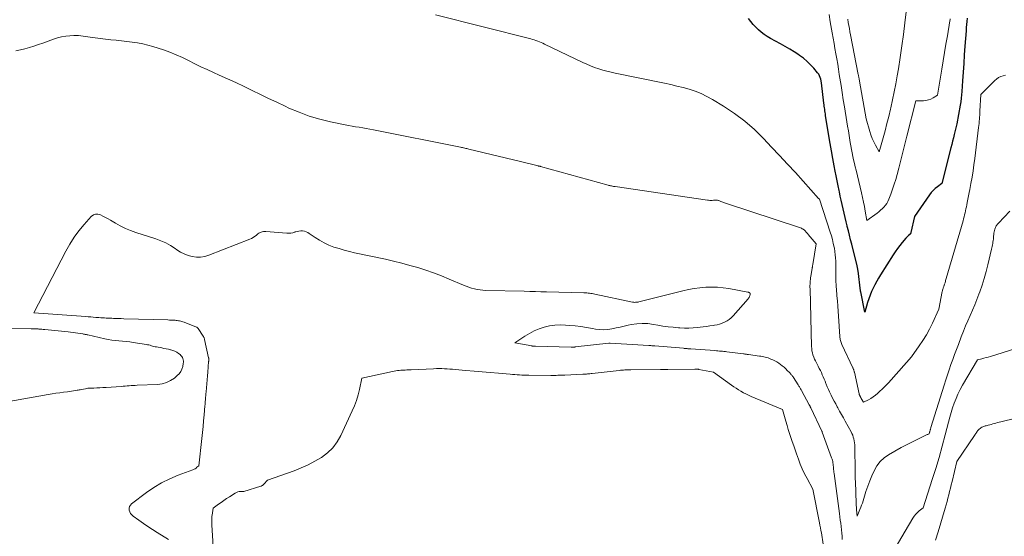
# Model space of a CAD drawing. Units: feet. Extents: x 1166699 to 1176672, y 7076370 to 7083870.
# Drawn here: x 1171417 to 1171966, y 7077998 to 7078286 of the extents above; entities that cross this region are included whole.
import ezdxf

# ---------------------------------------------------------------- set-up
doc = ezdxf.new("R2010")
doc.units = ezdxf.units.FT
doc.header["$MEASUREMENT"] = 0
doc.layers.add('Level 44', color=7, linetype='Continuous', lineweight=0)
doc.layers.add('Level 45', color=7, linetype='Continuous', lineweight=0)

msp = doc.modelspace()

# ---------------------------------------------------------------- linework, layer by layer
at = {"layer": 'Level 44', "color": 32, "linetype": 'Continuous', "lineweight": 30, "elevation": 2350, "flags": 128}
msp.add_lwpolyline([(1171945.21, 7078286.88), (1171945.03, 7078285.16), (1171944.86, 7078283.43), (1171944.71, 7078281.7), (1171944.58, 7078279.97), (1171943.98, 7078271.33), (1171943.64, 7078266.49), (1171943.31, 7078261.65), (1171942.97, 7078256.82), (1171942.64, 7078251.98), (1171942.24, 7078246.17), (1171942.08, 7078244.24), (1171941.87, 7078242.32), (1171941.61, 7078240.4), (1171941.31, 7078238.49), (1171939.51, 7078228.04), (1171938, 7078222.14), (1171937.54, 7078220.32), (1171937.07, 7078218.49), (1171936.61, 7078216.66), (1171936.15, 7078214.83), (1171931.14, 7078194.85), (1171928.61, 7078193.02), (1171927.4, 7078192.06), (1171926.27, 7078191.02), (1171925.25, 7078189.87), (1171924.29, 7078188.65), (1171915.81, 7078176.54), (1171913.92, 7078167.65), (1171913.88, 7078167.48), (1171913.82, 7078167.31), (1171913.75, 7078167.15), (1171913.67, 7078167), (1171913.57, 7078166.85), (1171913.46, 7078166.72), (1171913.34, 7078166.59), (1171913.21, 7078166.47), (1171912.61, 7078165.97), (1171912.19, 7078165.59), (1171911.78, 7078165.2), (1171911.39, 7078164.79), (1171911.01, 7078164.36), (1171909.01, 7078161.96), (1171907.68, 7078160.3), (1171906.39, 7078158.61), (1171905.17, 7078156.86), (1171903.99, 7078155.09), (1171896.99, 7078144.06), (1171895.88, 7078142.24), (1171894.81, 7078140.4), (1171893.8, 7078138.52), (1171892.84, 7078136.62), (1171891.96, 7078134.68), (1171891.14, 7078132.72), (1171890.42, 7078130.72), (1171889.77, 7078128.69), (1171888.19, 7078123.3), (1171885.93, 7078134.51), (1171885.91, 7078134.58), (1171885.9, 7078134.65), (1171885.89, 7078134.72), (1171885.88, 7078134.8), (1171885.87, 7078134.87), (1171885.85, 7078134.94), (1171885.84, 7078135.01), (1171885.84, 7078135.08), (1171884.41, 7078146.19), (1171884.36, 7078146.55), (1171884.3, 7078146.92), (1171884.25, 7078147.28), (1171884.19, 7078147.64), (1171884.12, 7078148), (1171884.05, 7078148.36), (1171883.97, 7078148.72), (1171883.89, 7078149.08), (1171880.92, 7078161.08), (1171880.3, 7078163.57), (1171879.67, 7078166.05), (1171879.05, 7078168.53), (1171878.41, 7078171.01), (1171878.35, 7078171.24), (1171877.76, 7078173.61), (1171877.18, 7078175.98), (1171876.63, 7078178.37), (1171876.1, 7078180.75), (1171875.58, 7078183.14), (1171875.07, 7078185.53), (1171874.56, 7078187.92), (1171874.05, 7078190.31), (1171873.91, 7078190.96), (1171873.35, 7078193.67), (1171872.79, 7078196.39), (1171872.25, 7078199.11), (1171871.72, 7078201.84), (1171871.17, 7078204.71), (1171870.39, 7078208.87), (1171869.63, 7078213.04), (1171868.91, 7078217.21), (1171868.21, 7078221.39), (1171866.36, 7078232.81), (1171866.22, 7078233.66), (1171866.09, 7078234.51), (1171865.96, 7078235.36), (1171865.84, 7078236.22), (1171865.72, 7078237.07), (1171865.6, 7078237.93), (1171865.49, 7078238.78), (1171865.38, 7078239.64), (1171863.99, 7078250.9), (1171863.62, 7078252.95), (1171863.36, 7078253.95), (1171863, 7078254.89), (1171862.5, 7078255.77), (1171861.9, 7078256.59), (1171859.77, 7078259.08), (1171857.96, 7078261.04), (1171856.05, 7078262.89), (1171854.01, 7078264.6), (1171851.87, 7078266.2), (1171851.39, 7078266.53), (1171848.92, 7078268.17), (1171846.41, 7078269.76), (1171843.85, 7078271.26), (1171841.25, 7078272.7), (1171835.7, 7078275.66), (1171833.89, 7078276.71), (1171832.14, 7078277.86), (1171830.49, 7078279.14), (1171828.9, 7078280.5), (1171827.41, 7078281.98), (1171826, 7078283.53), (1171824.7, 7078285.17), (1171823.47, 7078286.87)], dxfattribs=at)
at = {"layer": 'Level 45', "color": 32, "linetype": 'Continuous', "lineweight": 0, "flags": 128}
for points, elevation in [([(1171914.22, 7078314.66), (1171910.58, 7078284.34), (1171909.76, 7078277.9), (1171908.89, 7078271.48), (1171907.93, 7078265.07), (1171906.91, 7078258.67), (1171906.28, 7078254.81), (1171905.49, 7078250.35), (1171904.64, 7078245.9), (1171903.71, 7078241.47), (1171902.71, 7078237.06), (1171902.52, 7078236.22), (1171901.55, 7078232.23), (1171900.55, 7078228.26), (1171899.5, 7078224.3), (1171898.42, 7078220.34), (1171896.2, 7078212.45), (1171894.17, 7078216.15), (1171893.22, 7078218.02), (1171892.36, 7078219.93), (1171891.63, 7078221.9), (1171890.98, 7078223.9), (1171889.01, 7078230.83), (1171885.25, 7078251.87), (1171885.17, 7078252.34), (1171885.08, 7078252.82), (1171884.99, 7078253.3), (1171884.91, 7078253.77), (1171884.82, 7078254.25), (1171884.73, 7078254.72), (1171884.64, 7078255.2), (1171884.55, 7078255.68), (1171880.26, 7078277.65), (1171879.92, 7078279.39), (1171879.6, 7078281.14), (1171879.29, 7078282.89), (1171878.98, 7078284.64), (1171878.7, 7078286.39)], 2354), ([(1171966.63, 7078255.16), (1171965.28, 7078254.87), (1171963.98, 7078254.41), (1171962.76, 7078253.83), (1171961.64, 7078253.06), (1171960.59, 7078252.18), (1171952.79, 7078244.5), (1171952.37, 7078235.23), (1171952.31, 7078234.09), (1171952.24, 7078232.95), (1171952.15, 7078231.81), (1171952.05, 7078230.67), (1171951.94, 7078229.53), (1171951.83, 7078228.39), (1171951.7, 7078227.25), (1171951.57, 7078226.11), (1171949.47, 7078208.83), (1171949.01, 7078205.34), (1171948.51, 7078201.85), (1171947.94, 7078198.37), (1171947.32, 7078194.9), (1171946.7, 7078191.61), (1171946.36, 7078189.79), (1171946.01, 7078187.98), (1171945.65, 7078186.17), (1171945.29, 7078184.36), (1171945.01, 7078182.97), (1171944.78, 7078181.85), (1171944.55, 7078180.74), (1171944.32, 7078179.62), (1171944.08, 7078178.51), (1171943.82, 7078177.4), (1171943.55, 7078176.29), (1171943.26, 7078175.19), (1171942.95, 7078174.1), (1171933.55, 7078141.95), (1171933.39, 7078141.42), (1171933.24, 7078140.89), (1171933.09, 7078140.36), (1171932.95, 7078139.83), (1171932.89, 7078139.63), (1171932.77, 7078139.2), (1171932.64, 7078138.77), (1171932.5, 7078138.34), (1171932.35, 7078137.92), (1171932.31, 7078137.82), (1171932.18, 7078137.45), (1171932.05, 7078137.07), (1171931.91, 7078136.7), (1171931.79, 7078136.32), (1171931.67, 7078135.94), (1171931.56, 7078135.55), (1171931.46, 7078135.17), (1171931.38, 7078134.78), (1171929.45, 7078124.97), (1171925.89, 7078117.15), (1171924.27, 7078113.84), (1171922.52, 7078110.6), (1171920.59, 7078107.46), (1171918.54, 7078104.4), (1171914.26, 7078098.37), (1171902.93, 7078085.51), (1171901.38, 7078083.81), (1171899.79, 7078082.14), (1171898.14, 7078080.53), (1171896.45, 7078078.96), (1171895.35, 7078077.97), (1171894.15, 7078076.97), (1171892.91, 7078076.04), (1171891.6, 7078075.21), (1171890.24, 7078074.45), (1171887.45, 7078073.03), (1171886.24, 7078075.16), (1171886.11, 7078075.4), (1171885.98, 7078075.63), (1171885.84, 7078075.86), (1171885.71, 7078076.1), (1171885.66, 7078076.19), (1171885.56, 7078076.38), (1171885.46, 7078076.57), (1171885.37, 7078076.77), (1171885.29, 7078076.97), (1171885.21, 7078077.17), (1171885.14, 7078077.37), (1171885.08, 7078077.58), (1171885.03, 7078077.79), (1171882.37, 7078089.72), (1171882.29, 7078090.06), (1171882.2, 7078090.39), (1171882.11, 7078090.71), (1171882, 7078091.04), (1171881.89, 7078091.36), (1171881.77, 7078091.68), (1171881.63, 7078091.99), (1171881.49, 7078092.3), (1171875.43, 7078105.17), (1171875.19, 7078105.72), (1171874.97, 7078106.27), (1171874.79, 7078106.83), (1171874.62, 7078107.39), (1171874.49, 7078107.97), (1171874.38, 7078108.55), (1171874.3, 7078109.14), (1171874.24, 7078109.72), (1171873.52, 7078120.98), (1171873.33, 7078123.82), (1171873.13, 7078126.65), (1171872.91, 7078129.49), (1171872.68, 7078132.32), (1171872.36, 7078136.15), (1171872.29, 7078137.07), (1171872.22, 7078137.99), (1171872.16, 7078138.91), (1171872.12, 7078139.83), (1171872.08, 7078140.75), (1171872.05, 7078141.67), (1171872.04, 7078142.6), (1171872.04, 7078143.52), (1171872.06, 7078144.86), (1171872.06, 7078146.45), (1171872.06, 7078148.05), (1171872.04, 7078149.64), (1171872.01, 7078151.23), (1171872, 7078151.65), (1171871.91, 7078153.45), (1171871.76, 7078155.24), (1171871.52, 7078157.02), (1171871.23, 7078158.79), (1171871.1, 7078159.46), (1171870.65, 7078161.55), (1171870.15, 7078163.63), (1171869.58, 7078165.69), (1171868.95, 7078167.73), (1171862.9, 7078186.2), (1171862.84, 7078186.27), (1171862.66, 7078186.39), (1171862.58, 7078186.44), (1171862.51, 7078186.49), (1171862.44, 7078186.55), (1171862.38, 7078186.62), (1171853.86, 7078196.14), (1171849.52, 7078200.94), (1171845.15, 7078205.72), (1171840.74, 7078210.46), (1171836.3, 7078215.17), (1171831.83, 7078219.87), (1171826.67, 7078224.88), (1171821.28, 7078229.59), (1171815.53, 7078233.88), (1171809.55, 7078237.87), (1171803.29, 7078241.71), (1171800.21, 7078243.43), (1171797.05, 7078244.98), (1171793.77, 7078246.26), (1171790.42, 7078247.36), (1171787, 7078248.29), (1171783.56, 7078249.17), (1171780.11, 7078249.97), (1171776.64, 7078250.71), (1171749.14, 7078256.3), (1171746.81, 7078256.82), (1171744.49, 7078257.4), (1171742.2, 7078258.06), (1171739.93, 7078258.78), (1171737.68, 7078259.58), (1171735.45, 7078260.43), (1171733.26, 7078261.37), (1171731.08, 7078262.36), (1171709.71, 7078272.57), (1171708.78, 7078273), (1171707.85, 7078273.41), (1171706.91, 7078273.79), (1171705.96, 7078274.16), (1171705.01, 7078274.5), (1171704.04, 7078274.82), (1171703.07, 7078275.11), (1171702.08, 7078275.37), (1171649.01, 7078288.79)], 2348), ([(1171935.83, 7078286.53), (1171935.72, 7078286.04), (1171935.62, 7078285.54), (1171934.21, 7078277.18), (1171933.42, 7078272.5), (1171932.63, 7078267.83), (1171931.85, 7078263.15), (1171931.06, 7078258.47), (1171928.66, 7078244.12), (1171926.2, 7078242.58), (1171924.93, 7078241.93), (1171923.62, 7078241.42), (1171922.25, 7078241.14), (1171920.83, 7078241.01), (1171916.71, 7078240.97), (1171911.66, 7078221.28), (1171910.52, 7078216.79), (1171909.37, 7078212.31), (1171908.22, 7078207.83), (1171907.07, 7078203.34), (1171906.2, 7078199.93), (1171905.44, 7078197.17), (1171904.62, 7078194.43), (1171903.71, 7078191.71), (1171902.73, 7078189.02), (1171901.61, 7078186.08), (1171901.08, 7078184.91), (1171900.47, 7078183.79), (1171899.72, 7078182.76), (1171898.89, 7078181.78), (1171897.97, 7078180.87), (1171897.02, 7078180), (1171896.03, 7078179.18), (1171895, 7078178.4), (1171889.29, 7078174.29), (1171888.44, 7078179.43), (1171887.98, 7078182), (1171887.49, 7078184.56), (1171886.94, 7078187.1), (1171886.36, 7078189.64), (1171883.32, 7078202.23), (1171882.86, 7078204.17), (1171882.42, 7078206.1), (1171881.99, 7078208.05), (1171881.57, 7078209.99), (1171881.18, 7078211.94), (1171880.79, 7078213.9), (1171880.44, 7078215.85), (1171880.09, 7078217.81), (1171879.89, 7078219.02), (1171879.46, 7078221.59), (1171879.03, 7078224.16), (1171878.6, 7078226.73), (1171878.18, 7078229.3), (1171876.83, 7078237.58), (1171876.19, 7078241.56), (1171875.56, 7078245.53), (1171874.94, 7078249.5), (1171874.33, 7078253.48), (1171874, 7078255.65), (1171873.55, 7078258.54), (1171873.08, 7078261.43), (1171872.59, 7078264.31), (1171872.09, 7078267.19), (1171871.57, 7078270.07), (1171871.06, 7078272.95), (1171870.55, 7078275.83), (1171870.04, 7078278.71), (1171869.65, 7078280.92), (1171868.99, 7078284.92), (1171868.38, 7078288.92)], 2352), ([(1171858.76, 7078101.71), (1171858.61, 7078102.9), (1171858.53, 7078104.1), (1171857.67, 7078136.29), (1171857.66, 7078137.16), (1171857.66, 7078138.02), (1171857.69, 7078138.89), (1171857.73, 7078139.76), (1171857.79, 7078140.62), (1171857.87, 7078141.48), (1171857.98, 7078142.34), (1171858.11, 7078143.2), (1171858.82, 7078147.47), (1171858.87, 7078147.76), (1171858.92, 7078148.06), (1171858.97, 7078148.36), (1171859.03, 7078148.65), (1171859.08, 7078148.95), (1171859.14, 7078149.25), (1171859.19, 7078149.54), (1171859.24, 7078149.84), (1171861.16, 7078161.34), (1171856.69, 7078166.52), (1171856.37, 7078166.89), (1171856.06, 7078167.26), (1171855.74, 7078167.63), (1171855.42, 7078168), (1171855.09, 7078168.35), (1171854.74, 7078168.68), (1171854.37, 7078168.99), (1171853.98, 7078169.27), (1171853.85, 7078169.36), (1171853.38, 7078169.65), (1171852.89, 7078169.92), (1171852.37, 7078170.14), (1171851.85, 7078170.34), (1171810.59, 7078183.95), (1171810.09, 7078184.13), (1171809.6, 7078184.31), (1171809.11, 7078184.5), (1171808.62, 7078184.71), (1171808.52, 7078184.75), (1171808.08, 7078184.93), (1171807.64, 7078185.11), (1171807.2, 7078185.27), (1171806.75, 7078185.41), (1171806.46, 7078185.5), (1171806.15, 7078185.58), (1171805.84, 7078185.64), (1171805.52, 7078185.66), (1171805.2, 7078185.65), (1171804.88, 7078185.63), (1171804.56, 7078185.6), (1171804.23, 7078185.58), (1171803.91, 7078185.55), (1171803.19, 7078185.5), (1171802.51, 7078185.46), (1171801.83, 7078185.46), (1171801.15, 7078185.51), (1171800.47, 7078185.59), (1171749.12, 7078193.14), (1171748.62, 7078193.21), (1171748.12, 7078193.3), (1171747.61, 7078193.4), (1171747.11, 7078193.5), (1171746.61, 7078193.61), (1171746.12, 7078193.73), (1171745.62, 7078193.86), (1171745.13, 7078193.99), (1171707.46, 7078204.43), (1171707.35, 7078204.46), (1171707.24, 7078204.49), (1171707.13, 7078204.51), (1171707.02, 7078204.53), (1171706.91, 7078204.54), (1171706.8, 7078204.56), (1171706.69, 7078204.57), (1171706.58, 7078204.59), (1171706.47, 7078204.6), (1171706.36, 7078204.62), (1171706.25, 7078204.64), (1171706.15, 7078204.67), (1171696.32, 7078207.11), (1171667.67, 7078214.05), (1171667.08, 7078214.19), (1171666.49, 7078214.33), (1171665.89, 7078214.46), (1171665.3, 7078214.59), (1171664.71, 7078214.72), (1171664.11, 7078214.85), (1171663.52, 7078214.97), (1171662.92, 7078215.09), (1171614.41, 7078224.79), (1171612.44, 7078225.17), (1171610.48, 7078225.53), (1171608.5, 7078225.86), (1171606.53, 7078226.17), (1171604.55, 7078226.48), (1171602.58, 7078226.81), (1171600.61, 7078227.17), (1171598.65, 7078227.56), (1171590.54, 7078229.23), (1171584.59, 7078230.67), (1171578.74, 7078232.39), (1171573.02, 7078234.52), (1171567.4, 7078236.92), (1171565.24, 7078237.94), (1171560.65, 7078240.11), (1171556.07, 7078242.29), (1171551.5, 7078244.5), (1171546.93, 7078246.72), (1171542.36, 7078248.93), (1171537.77, 7078251.1), (1171533.16, 7078253.22), (1171528.53, 7078255.3), (1171525.28, 7078256.74), (1171521.8, 7078258.32), (1171518.34, 7078259.94), (1171514.91, 7078261.62), (1171511.5, 7078263.35), (1171508.07, 7078265.02), (1171504.59, 7078266.58), (1171501.04, 7078267.96), (1171497.44, 7078269.24), (1171491.63, 7078271.14), (1171488.78, 7078271.97), (1171485.9, 7078272.69), (1171482.98, 7078273.23), (1171480.04, 7078273.64), (1171477.07, 7078273.97), (1171474.11, 7078274.3), (1171471.15, 7078274.64), (1171468.19, 7078274.98), (1171457.97, 7078276.17), (1171456.66, 7078276.34), (1171455.35, 7078276.53), (1171454.05, 7078276.74), (1171452.75, 7078276.98), (1171451.45, 7078277.18), (1171450.15, 7078277.32), (1171448.83, 7078277.35), (1171447.52, 7078277.31), (1171445.4, 7078277.17), (1171443.05, 7078276.91), (1171440.72, 7078276.53), (1171438.43, 7078275.95), (1171436.17, 7078275.24), (1171430.24, 7078273.1), (1171427.78, 7078272.25), (1171425.31, 7078271.43), (1171422.82, 7078270.67), (1171420.32, 7078269.96), (1171417.8, 7078269.32), (1171415.27, 7078268.74)], 2346), ([(1171875.67, 7077996.59), (1171875.51, 7077998.4), (1171875.34, 7078000.21), (1171875.15, 7078002.02), (1171874.96, 7078003.83), (1171874.75, 7078005.64), (1171874.53, 7078007.44), (1171874.3, 7078009.25), (1171874.06, 7078011.05), (1171871.06, 7078033.34), (1171870.97, 7078034.08), (1171870.88, 7078034.81), (1171870.81, 7078035.55), (1171870.75, 7078036.28), (1171870.69, 7078037.02), (1171870.62, 7078037.76), (1171870.53, 7078038.49), (1171870.44, 7078039.23), (1171870.43, 7078039.24), (1171870.31, 7078039.98), (1171870.15, 7078040.71), (1171869.95, 7078041.43), (1171869.71, 7078042.14), (1171864.48, 7078056.47), (1171864.36, 7078056.84), (1171864.32, 7078056.91), (1171858.11, 7078069.92), (1171858.01, 7078070.14), (1171857.9, 7078070.35), (1171857.8, 7078070.57), (1171857.69, 7078070.78), (1171857.58, 7078071), (1171857.47, 7078071.21), (1171857.36, 7078071.42), (1171857.24, 7078071.64), (1171852.89, 7078079.65), (1171852.67, 7078080.05), (1171852.45, 7078080.45), (1171852.22, 7078080.84), (1171851.99, 7078081.24), (1171851.76, 7078081.63), (1171851.53, 7078082.02), (1171851.29, 7078082.4), (1171851.04, 7078082.79), (1171848.5, 7078086.74), (1171848.25, 7078087.12), (1171847.99, 7078087.49), (1171847.72, 7078087.86), (1171847.44, 7078088.22), (1171847.15, 7078088.57), (1171846.85, 7078088.91), (1171846.54, 7078089.25), (1171846.23, 7078089.57), (1171845.01, 7078090.81), (1171844.11, 7078091.67), (1171843.19, 7078092.52), (1171842.24, 7078093.32), (1171841.27, 7078094.1), (1171840.25, 7078094.82), (1171839.21, 7078095.49), (1171838.12, 7078096.08), (1171836.99, 7078096.62), (1171835.84, 7078097.12), (1171835.08, 7078097.43), (1171834.3, 7078097.72), (1171833.51, 7078097.95), (1171832.71, 7078098.16), (1171831.91, 7078098.34), (1171831.1, 7078098.5), (1171830.28, 7078098.65), (1171829.46, 7078098.77), (1171823.43, 7078099.62), (1171823.08, 7078099.67), (1171822.73, 7078099.72), (1171822.38, 7078099.77), (1171822.03, 7078099.81), (1171821.68, 7078099.85), (1171821.33, 7078099.9), (1171820.97, 7078099.94), (1171820.62, 7078099.98), (1171811.4, 7078101.11), (1171810.56, 7078101.22), (1171809.72, 7078101.31), (1171808.89, 7078101.41), (1171808.05, 7078101.5), (1171807.21, 7078101.58), (1171806.37, 7078101.66), (1171805.53, 7078101.73), (1171804.69, 7078101.8), (1171791.22, 7078102.77), (1171790.71, 7078102.81), (1171790.2, 7078102.85), (1171789.69, 7078102.88), (1171789.17, 7078102.92), (1171788.66, 7078102.96), (1171788.15, 7078102.99), (1171787.64, 7078103.03), (1171787.12, 7078103.08), (1171771.14, 7078104.43), (1171770.73, 7078104.47), (1171770.32, 7078104.5), (1171769.91, 7078104.53), (1171769.49, 7078104.56), (1171769.08, 7078104.59), (1171768.67, 7078104.62), (1171768.26, 7078104.65), (1171767.85, 7078104.68), (1171746.31, 7078105.99), (1171746.22, 7078105.99), (1171746.13, 7078106), (1171746.04, 7078106), (1171745.95, 7078105.99), (1171745.86, 7078105.99), (1171745.77, 7078105.99), (1171745.68, 7078105.98), (1171745.59, 7078105.97), (1171726.9, 7078103.83), (1171726.62, 7078103.81), (1171726.34, 7078103.78), (1171726.06, 7078103.76), (1171725.78, 7078103.74), (1171725.5, 7078103.73), (1171725.22, 7078103.73), (1171724.94, 7078103.73), (1171724.66, 7078103.73), (1171704.74, 7078104.21), (1171704.48, 7078104.22), (1171704.23, 7078104.23), (1171703.97, 7078104.25), (1171703.71, 7078104.27), (1171703.46, 7078104.3), (1171703.2, 7078104.33), (1171702.95, 7078104.37), (1171702.7, 7078104.41), (1171693.26, 7078106.08), (1171698.84, 7078109.87), (1171701.4, 7078111.42), (1171704.03, 7078112.81), (1171706.78, 7078113.93), (1171709.62, 7078114.88), (1171712.53, 7078115.54), (1171715.46, 7078115.99), (1171718.43, 7078116.12), (1171721.41, 7078116.04), (1171723.64, 7078115.86), (1171726.85, 7078115.55), (1171730.05, 7078115.17), (1171733.24, 7078114.7), (1171736.42, 7078114.16), (1171738.19, 7078113.83), (1171740.48, 7078113.54), (1171742.76, 7078113.43), (1171745.04, 7078113.6), (1171747.32, 7078113.94), (1171749.6, 7078114.42), (1171751.87, 7078114.91), (1171754.15, 7078115.41), (1171756.42, 7078115.9), (1171758.06, 7078116.26), (1171761.15, 7078116.74), (1171764.25, 7078116.97), (1171767.35, 7078116.83), (1171770.46, 7078116.43), (1171772.82, 7078115.98), (1171775.69, 7078115.5), (1171778.57, 7078115.08), (1171781.46, 7078114.78), (1171784.36, 7078114.54), (1171785.21, 7078114.49), (1171787.7, 7078114.4), (1171790.18, 7078114.4), (1171792.65, 7078114.52), (1171795.13, 7078114.72), (1171796.41, 7078114.86), (1171798.24, 7078115.07), (1171800.08, 7078115.29), (1171801.9, 7078115.54), (1171803.73, 7078115.8), (1171804.38, 7078115.9), (1171805.86, 7078116.19), (1171807.31, 7078116.56), (1171808.73, 7078117.06), (1171810.12, 7078117.64), (1171811.43, 7078118.37), (1171812.67, 7078119.19), (1171813.8, 7078120.15), (1171814.86, 7078121.21), (1171823.23, 7078130.7), (1171823.41, 7078130.93), (1171823.59, 7078131.17), (1171823.75, 7078131.42), (1171823.9, 7078131.68), (1171824.02, 7078131.95), (1171824.12, 7078132.23), (1171824.19, 7078132.51), (1171824.25, 7078132.8), (1171824.39, 7078133.86), (1171823.97, 7078134.08), (1171823.76, 7078134.17), (1171823.54, 7078134.26), (1171823.31, 7078134.32), (1171823.08, 7078134.38), (1171812.49, 7078136.38), (1171809.28, 7078136.86), (1171806.06, 7078137.17), (1171802.82, 7078137.23), (1171799.58, 7078137.12), (1171796.34, 7078136.8), (1171793.12, 7078136.37), (1171789.92, 7078135.77), (1171786.74, 7078135.07), (1171762.35, 7078128.98), (1171761.9, 7078128.88), (1171761.45, 7078128.8), (1171760.99, 7078128.74), (1171760.53, 7078128.7), (1171760.07, 7078128.69), (1171759.61, 7078128.7), (1171759.16, 7078128.75), (1171758.7, 7078128.83), (1171737.87, 7078133.27), (1171737.11, 7078133.43), (1171736.35, 7078133.57), (1171735.58, 7078133.69), (1171734.81, 7078133.8), (1171734.04, 7078133.89), (1171733.27, 7078133.97), (1171732.5, 7078134.02), (1171731.72, 7078134.05), (1171710.84, 7078134.54), (1171707.75, 7078134.61), (1171704.66, 7078134.68), (1171701.57, 7078134.75), (1171698.48, 7078134.83), (1171677, 7078135.33), (1171675.41, 7078135.42), (1171673.82, 7078135.58), (1171672.25, 7078135.84), (1171670.69, 7078136.18), (1171669.15, 7078136.61), (1171667.62, 7078137.08), (1171666.12, 7078137.63), (1171664.63, 7078138.23), (1171656.6, 7078141.66), (1171652.3, 7078143.42), (1171647.97, 7078145.08), (1171643.58, 7078146.59), (1171639.15, 7078148.01), (1171634.69, 7078149.3), (1171630.21, 7078150.52), (1171625.69, 7078151.62), (1171621.16, 7078152.65), (1171603.97, 7078156.34), (1171601.06, 7078157.01), (1171598.16, 7078157.75), (1171595.3, 7078158.6), (1171592.45, 7078159.5), (1171592.42, 7078159.51), (1171589.66, 7078160.58), (1171586.97, 7078161.8), (1171584.4, 7078163.24), (1171581.9, 7078164.84), (1171578.73, 7078167.06), (1171577.84, 7078167.58), (1171576.93, 7078168), (1171575.96, 7078168.27), (1171574.95, 7078168.45), (1171573.92, 7078168.47), (1171572.91, 7078168.4), (1171571.92, 7078168.19), (1171570.93, 7078167.89), (1171570.69, 7078167.8), (1171569.58, 7078167.47), (1171568.46, 7078167.23), (1171567.32, 7078167.15), (1171566.17, 7078167.17), (1171554.42, 7078168.18), (1171553.77, 7078168.19), (1171553.12, 7078168.14), (1171552.49, 7078167.99), (1171551.86, 7078167.79), (1171551.26, 7078167.5), (1171550.68, 7078167.18), (1171550.14, 7078166.81), (1171549.61, 7078166.41), (1171549.06, 7078165.94), (1171548.25, 7078165.31), (1171547.4, 7078164.75), (1171546.51, 7078164.27), (1171545.57, 7078163.85), (1171522.68, 7078154.92), (1171520.44, 7078154.26), (1171518.17, 7078153.88), (1171515.87, 7078153.9), (1171513.55, 7078154.19), (1171511.28, 7078154.83), (1171509.08, 7078155.65), (1171507, 7078156.73), (1171505, 7078157.99), (1171503.96, 7078158.73), (1171501.44, 7078160.36), (1171498.83, 7078161.82), (1171496.1, 7078163.03), (1171493.27, 7078164.07), (1171482.15, 7078167.58), (1171479.17, 7078168.64), (1171476.25, 7078169.84), (1171473.43, 7078171.25), (1171470.67, 7078172.79), (1171468.01, 7078174.42), (1171466.62, 7078175.24), (1171465.21, 7078176.03), (1171463.78, 7078176.78), (1171462.34, 7078177.5), (1171460.96, 7078177.85), (1171459.64, 7078177.85), (1171458.43, 7078177.35), (1171457.28, 7078176.51), (1171453.33, 7078172.1), (1171450.42, 7078168.6), (1171447.7, 7078164.96), (1171445.27, 7078161.12), (1171443.02, 7078157.16), (1171425.3, 7078122.81), (1171454.25, 7078120.75), (1171455.62, 7078120.65), (1171457, 7078120.54), (1171458.37, 7078120.44), (1171459.75, 7078120.32), (1171460.42, 7078120.27), (1171461.46, 7078120.19), (1171462.5, 7078120.11), (1171463.54, 7078120.04), (1171464.58, 7078119.98), (1171465.62, 7078119.92), (1171466.66, 7078119.87), (1171467.7, 7078119.83), (1171468.74, 7078119.79), (1171469.56, 7078119.77), (1171471.01, 7078119.72), (1171472.46, 7078119.68), (1171473.91, 7078119.64), (1171475.37, 7078119.59), (1171499.94, 7078118.87), (1171500.82, 7078118.84), (1171501.7, 7078118.8), (1171502.58, 7078118.76), (1171503.45, 7078118.71), (1171503.92, 7078118.69), (1171504.56, 7078118.64), (1171505.2, 7078118.56), (1171505.83, 7078118.46), (1171506.46, 7078118.33), (1171507.09, 7078118.18), (1171507.71, 7078118.01), (1171508.32, 7078117.81), (1171508.92, 7078117.59), (1171515.81, 7078114.93), (1171515.95, 7078114.86), (1171516.08, 7078114.79), (1171516.21, 7078114.71), (1171516.34, 7078114.61), (1171516.45, 7078114.51), (1171516.56, 7078114.39), (1171516.66, 7078114.27), (1171516.75, 7078114.15), (1171519.64, 7078109.8), (1171519.77, 7078109.59), (1171519.9, 7078109.38), (1171520.01, 7078109.16), (1171520.11, 7078108.93), (1171520.19, 7078108.7), (1171520.27, 7078108.46), (1171520.34, 7078108.22), (1171520.4, 7078107.98), (1171522.62, 7078097.83), (1171522.65, 7078097.72), (1171522.67, 7078097.6), (1171522.68, 7078097.49), (1171522.7, 7078097.37), (1171522.71, 7078097.26), (1171522.71, 7078097.14), (1171522.72, 7078097.02), (1171522.71, 7078096.91), (1171522.7, 7078096.67), (1171522.69, 7078096.44), (1171522.68, 7078096.21), (1171522.66, 7078095.98), (1171522.64, 7078095.75), (1171522.17, 7078089.86), (1171521.99, 7078087.68), (1171521.81, 7078085.49), (1171521.62, 7078083.31), (1171521.43, 7078081.13), (1171521.23, 7078078.81), (1171521.15, 7078077.79), (1171521.06, 7078076.76), (1171520.97, 7078075.73), (1171520.88, 7078074.7), (1171520.85, 7078074.32), (1171520.78, 7078073.48), (1171520.71, 7078072.65), (1171520.64, 7078071.81), (1171520.57, 7078070.97), (1171520.15, 7078066.07), (1171519.86, 7078062.78), (1171519.55, 7078059.49), (1171519.21, 7078056.21), (1171518.86, 7078052.93), (1171517.13, 7078037.65), (1171516.14, 7078036.8), (1171515.62, 7078036.4), (1171515.08, 7078036.05), (1171514.51, 7078035.75), (1171513.92, 7078035.49), (1171505.62, 7078032.4), (1171500.96, 7078030.43), (1171496.45, 7078028.2), (1171492.15, 7078025.59), (1171487.99, 7078022.71), (1171479.74, 7078016.45), (1171479.06, 7078015.72), (1171478.58, 7078014.9), (1171478.39, 7078013.98), (1171478.4, 7078012.98), (1171478.71, 7078011.97), (1171479.16, 7078011.05), (1171479.81, 7078010.26), (1171480.59, 7078009.56), (1171483.78, 7078007.3), (1171486.28, 7078005.56), (1171488.81, 7078003.86), (1171491.37, 7078002.2), (1171493.94, 7078000.57), (1171500.23, 7077996.68)], 2344), ([(1171969.04, 7078179.42), (1171962.62, 7078172.74), (1171962.3, 7078172.39), (1171961.99, 7078172.02), (1171961.7, 7078171.65), (1171961.42, 7078171.26), (1171961.17, 7078170.85), (1171960.96, 7078170.43), (1171960.8, 7078169.99), (1171960.67, 7078169.53), (1171960.15, 7078167.2), (1171959.93, 7078164.76), (1171959.84, 7078163.94), (1171959.73, 7078163.11), (1171959.61, 7078162.3), (1171959.46, 7078161.48), (1171959.3, 7078160.66), (1171959.13, 7078159.85), (1171958.96, 7078159.04), (1171958.77, 7078158.23), (1171956.73, 7078149.58), (1171955.77, 7078145.79), (1171954.72, 7078142.03), (1171953.54, 7078138.3), (1171952.27, 7078134.61), (1171951.79, 7078133.29), (1171950.66, 7078130.28), (1171949.48, 7078127.3), (1171948.22, 7078124.35), (1171946.91, 7078121.41), (1171945.6, 7078118.48), (1171944.33, 7078115.53), (1171943.11, 7078112.56), (1171941.94, 7078109.57), (1171940.31, 7078105.3), (1171939.25, 7078102.48), (1171938.21, 7078099.67), (1171937.17, 7078096.84), (1171936.16, 7078094.02), (1171935.16, 7078091.18), (1171934.2, 7078088.34), (1171933.27, 7078085.48), (1171932.36, 7078082.61), (1171925.04, 7078058.94), (1171924.94, 7078058.61), (1171924.84, 7078058.28), (1171924.75, 7078057.95), (1171924.65, 7078057.62), (1171924.56, 7078057.29), (1171924.46, 7078056.96), (1171924.36, 7078056.63), (1171924.26, 7078056.3), (1171924, 7078055.49), (1171923.25, 7078055.17), (1171922.87, 7078055.01), (1171922.5, 7078054.84), (1171922.13, 7078054.67), (1171921.76, 7078054.49), (1171908.4, 7078047.89), (1171901.42, 7078043.79), (1171898.94, 7078042.01), (1171896.73, 7078039.98), (1171894.92, 7078037.58), (1171893.39, 7078034.94), (1171892.12, 7078032.08), (1171890.94, 7078029.19), (1171889.86, 7078026.25), (1171888.86, 7078023.29), (1171887.22, 7078018.11), (1171886.82, 7078016.9), (1171886.41, 7078015.71), (1171885.96, 7078014.52), (1171885.5, 7078013.34), (1171883.99, 7078009.62), (1171883.64, 7078013.21), (1171883.6, 7078013.61), (1171883.57, 7078014.01), (1171883.53, 7078014.42), (1171883.49, 7078014.82), (1171883.49, 7078014.86), (1171883.46, 7078015.29), (1171883.43, 7078015.72), (1171883.4, 7078016.14), (1171883.38, 7078016.57), (1171882.94, 7078028.85), (1171882.89, 7078030.26), (1171882.85, 7078031.67), (1171882.83, 7078033.08), (1171882.8, 7078034.49), (1171882.64, 7078048.3), (1171882.59, 7078049.38), (1171882.49, 7078050.46), (1171882.31, 7078051.52), (1171882.09, 7078052.58), (1171881.79, 7078053.62), (1171881.44, 7078054.63), (1171881.01, 7078055.62), (1171880.53, 7078056.59), (1171877.27, 7078062.57), (1171876.25, 7078064.43), (1171875.22, 7078066.29), (1171874.19, 7078068.15), (1171873.16, 7078070), (1171872.84, 7078070.56), (1171871.97, 7078072.14), (1171871.11, 7078073.73), (1171870.28, 7078075.33), (1171869.47, 7078076.94), (1171869.26, 7078077.36), (1171868.58, 7078078.77), (1171867.93, 7078080.19), (1171867.31, 7078081.63), (1171866.71, 7078083.08), (1171866.52, 7078083.57), (1171866.04, 7078084.79), (1171865.55, 7078085.99), (1171865.04, 7078087.2), (1171864.53, 7078088.4), (1171864, 7078089.59), (1171863.44, 7078090.77), (1171862.85, 7078091.93), (1171862.24, 7078093.08), (1171861.2, 7078094.95), (1171860.65, 7078096.03), (1171860.15, 7078097.12), (1171859.71, 7078098.24), (1171859.31, 7078099.37), (1171859.01, 7078100.54), (1171858.76, 7078101.71)], 2346), ([(1171401.87, 7078114.23), (1171423.73, 7078114.01), (1171424.74, 7078113.99), (1171425.74, 7078113.96), (1171426.74, 7078113.91), (1171427.74, 7078113.85), (1171428.1, 7078113.83), (1171428.92, 7078113.77), (1171429.73, 7078113.7), (1171430.55, 7078113.63), (1171431.36, 7078113.55), (1171444.38, 7078112.22), (1171452.49, 7078111.11), (1171452.84, 7078111.05), (1171453.19, 7078111), (1171453.54, 7078110.93), (1171453.88, 7078110.86), (1171454.23, 7078110.79), (1171454.57, 7078110.71), (1171454.92, 7078110.63), (1171455.26, 7078110.55), (1171464.76, 7078108.34), (1171466.73, 7078107.93), (1171468.7, 7078107.59), (1171470.68, 7078107.35), (1171472.68, 7078107.18), (1171474.68, 7078107.03), (1171476.68, 7078106.85), (1171478.67, 7078106.61), (1171480.66, 7078106.33), (1171487.94, 7078105.23), (1171488.65, 7078105.1), (1171489.35, 7078104.95), (1171490.04, 7078104.77), (1171490.73, 7078104.56), (1171491.42, 7078104.35), (1171492.12, 7078104.16), (1171492.82, 7078103.99), (1171493.52, 7078103.84), (1171496.51, 7078103.27), (1171497.74, 7078103.03), (1171498.98, 7078102.79), (1171500.22, 7078102.54), (1171501.45, 7078102.28), (1171501.5, 7078102.27), (1171502.67, 7078101.94), (1171503.8, 7078101.51), (1171504.86, 7078100.93), (1171505.87, 7078100.24), (1171506.69, 7078099.59), (1171507.2, 7078099.12), (1171507.65, 7078098.59), (1171508.01, 7078098), (1171508.3, 7078097.36), (1171508.49, 7078096.68), (1171508.6, 7078096), (1171508.6, 7078095.31), (1171508.52, 7078094.61), (1171508.2, 7078092.93), (1171507.76, 7078091.48), (1171507.13, 7078090.13), (1171506.25, 7078088.94), (1171505.18, 7078087.86), (1171503.54, 7078086.52), (1171501.41, 7078085.11), (1171499.17, 7078083.99), (1171496.75, 7078083.33), (1171494.22, 7078082.98), (1171482.79, 7078082.5), (1171481.67, 7078082.45), (1171480.55, 7078082.39), (1171479.43, 7078082.31), (1171478.31, 7078082.23), (1171477.19, 7078082.15), (1171476.07, 7078082.06), (1171474.95, 7078081.98), (1171473.83, 7078081.9), (1171465.5, 7078081.32), (1171463.79, 7078081.21), (1171462.09, 7078081.11), (1171460.38, 7078081.04), (1171458.67, 7078080.98), (1171456.48, 7078080.92), (1171455.87, 7078080.89), (1171455.27, 7078080.82), (1171454.67, 7078080.73), (1171454.07, 7078080.6), (1171452.88, 7078080.32), (1171451.71, 7078080.13), (1171451.13, 7078080.04), (1171450.54, 7078079.94), (1171449.96, 7078079.83), (1171449.38, 7078079.72), (1171448.36, 7078079.53), (1171447.27, 7078079.33), (1171446.17, 7078079.15), (1171445.07, 7078079), (1171443.97, 7078078.87), (1171441.87, 7078078.64), (1171439.71, 7078078.38), (1171437.56, 7078078.1), (1171435.42, 7078077.77), (1171433.28, 7078077.41), (1171400.76, 7078071.58)], 2346), ([(1171985.31, 7078107.1), (1171958.15, 7078098.59), (1171956.97, 7078098.23), (1171955.78, 7078097.88), (1171954.59, 7078097.55), (1171953.39, 7078097.23), (1171950.99, 7078096.62), (1171942.64, 7078082.48), (1171941.32, 7078080.07), (1171940.09, 7078077.62), (1171939.01, 7078075.11), (1171938.02, 7078072.55), (1171937.14, 7078069.94), (1171936.3, 7078067.33), (1171935.54, 7078064.69), (1171934.82, 7078062.03), (1171932.98, 7078054.82), (1171931.32, 7078048.57), (1171929.57, 7078042.34), (1171927.72, 7078036.15), (1171925.78, 7078029.97), (1171920.65, 7078014.18), (1171918.51, 7078012.53), (1171917.49, 7078011.65), (1171916.56, 7078010.7), (1171915.74, 7078009.65), (1171914.99, 7078008.53), (1171904.61, 7077990.81)], 2344), ([(1171865, 7077994.03), (1171863.98, 7078000.27), (1171863.74, 7078001.69), (1171863.49, 7078003.11), (1171863.23, 7078004.52), (1171862.96, 7078005.94), (1171859.28, 7078024.71), (1171856, 7078030.66), (1171854.65, 7078033.25), (1171853.39, 7078035.88), (1171852.26, 7078038.57), (1171851.22, 7078041.31), (1171850.16, 7078044.33), (1171849.37, 7078046.58), (1171848.59, 7078048.84), (1171847.82, 7078051.1), (1171847.05, 7078053.36), (1171846.31, 7078055.63), (1171845.58, 7078057.9), (1171844.87, 7078060.18), (1171844.18, 7078062.47), (1171842.26, 7078068.96), (1171824.86, 7078076.33), (1171823.41, 7078076.97), (1171821.98, 7078077.65), (1171820.58, 7078078.38), (1171819.19, 7078079.15), (1171817.83, 7078079.96), (1171816.48, 7078080.8), (1171815.16, 7078081.68), (1171813.86, 7078082.59), (1171803.82, 7078089.83), (1171795.74, 7078091.34), (1171795.46, 7078091.38), (1171795.18, 7078091.43), (1171794.9, 7078091.46), (1171794.62, 7078091.49), (1171794.33, 7078091.5), (1171794.05, 7078091.52), (1171793.76, 7078091.52), (1171793.48, 7078091.52), (1171778.43, 7078091.34), (1171777.93, 7078091.33), (1171777.42, 7078091.32), (1171776.91, 7078091.32), (1171776.4, 7078091.31), (1171775.9, 7078091.31), (1171775.39, 7078091.3), (1171774.88, 7078091.3), (1171774.37, 7078091.29), (1171757.83, 7078091.11), (1171757.01, 7078091.1), (1171756.19, 7078091.08), (1171755.38, 7078091.05), (1171754.56, 7078091.01), (1171753.74, 7078090.96), (1171752.93, 7078090.9), (1171752.11, 7078090.83), (1171751.3, 7078090.75), (1171736.38, 7078089.08), (1171735.73, 7078089.01), (1171735.07, 7078088.94), (1171734.41, 7078088.88), (1171733.75, 7078088.81), (1171733.09, 7078088.76), (1171732.43, 7078088.71), (1171731.76, 7078088.67), (1171731.1, 7078088.63), (1171721.15, 7078088.18), (1171720.18, 7078088.14), (1171719.2, 7078088.1), (1171718.22, 7078088.07), (1171717.24, 7078088.04), (1171716.26, 7078088.03), (1171715.28, 7078088.01), (1171714.3, 7078088.01), (1171713.32, 7078088.01), (1171701.08, 7078088.09), (1171699.76, 7078088.11), (1171698.45, 7078088.15), (1171697.14, 7078088.2), (1171695.82, 7078088.27), (1171694.51, 7078088.36), (1171693.2, 7078088.45), (1171691.89, 7078088.55), (1171690.58, 7078088.66), (1171684.09, 7078089.22), (1171679.57, 7078089.61), (1171675.05, 7078090), (1171670.53, 7078090.39), (1171666.01, 7078090.79), (1171659.96, 7078091.32), (1171658.47, 7078091.44), (1171656.97, 7078091.55), (1171655.48, 7078091.64), (1171653.98, 7078091.72), (1171652.49, 7078091.77), (1171650.99, 7078091.79), (1171649.5, 7078091.77), (1171648, 7078091.72), (1171635.44, 7078091.14), (1171634.62, 7078091.1), (1171633.8, 7078091.06), (1171632.97, 7078091.03), (1171632.15, 7078091), (1171631.33, 7078090.97), (1171630.51, 7078090.92), (1171629.69, 7078090.87), (1171628.87, 7078090.8), (1171628.68, 7078090.78), (1171627.77, 7078090.68), (1171626.86, 7078090.56), (1171625.96, 7078090.4), (1171625.06, 7078090.22), (1171607.91, 7078086.39), (1171606.65, 7078080.17), (1171605.91, 7078077.09), (1171605.02, 7078074.06), (1171603.93, 7078071.1), (1171602.69, 7078068.19), (1171596.28, 7078054.51), (1171594.19, 7078050.91), (1171591.76, 7078047.62), (1171588.8, 7078044.8), (1171585.48, 7078042.29), (1171581.83, 7078040.16), (1171578.09, 7078038.19), (1171574.23, 7078036.48), (1171570.29, 7078034.93), (1171555.38, 7078029.65), (1171553.42, 7078027.4), (1171553.24, 7078027.21), (1171553.05, 7078027.03), (1171552.85, 7078026.88), (1171552.63, 7078026.73), (1171552.4, 7078026.6), (1171552.17, 7078026.49), (1171551.92, 7078026.39), (1171551.68, 7078026.3), (1171542.21, 7078023.3), (1171540.5, 7078023.35), (1171539.67, 7078023.3), (1171538.86, 7078023.16), (1171538.1, 7078022.87), (1171537.36, 7078022.48), (1171534.18, 7078020.43), (1171532.63, 7078019.41), (1171531.09, 7078018.37), (1171529.57, 7078017.3), (1171528.07, 7078016.21), (1171525.08, 7078014), (1171524.54, 7078010.16), (1171524.49, 7078009.68), (1171524.44, 7078009.2), (1171524.4, 7078008.72), (1171524.38, 7078008.23), (1171524.38, 7078008.11), (1171524.37, 7078007.69), (1171524.37, 7078007.27), (1171524.37, 7078006.85), (1171524.39, 7078006.43), (1171524.4, 7078006.01), (1171524.42, 7078005.59), (1171524.44, 7078005.16), (1171524.47, 7078004.74), (1171525.52, 7077986.53)], 2342), ([(1171972.41, 7078064.24), (1171963.9, 7078062.14), (1171963.03, 7078061.91), (1171962.15, 7078061.68), (1171961.27, 7078061.44), (1171960.4, 7078061.19), (1171960.37, 7078061.19), (1171959.52, 7078060.94), (1171958.66, 7078060.71), (1171957.79, 7078060.49), (1171956.93, 7078060.27), (1171956.43, 7078060.15), (1171955.81, 7078059.99), (1171955.2, 7078059.82), (1171954.6, 7078059.63), (1171953.99, 7078059.42), (1171953.42, 7078059.16), (1171952.88, 7078058.86), (1171952.38, 7078058.48), (1171951.91, 7078058.06), (1171951.74, 7078057.88), (1171951.4, 7078057.5), (1171951.07, 7078057.11), (1171950.76, 7078056.7), (1171950.47, 7078056.28), (1171950.19, 7078055.85), (1171949.91, 7078055.42), (1171949.63, 7078055), (1171949.34, 7078054.57), (1171939.45, 7078040.07), (1171936.83, 7078028.9), (1171936.39, 7078027.04), (1171935.93, 7078025.17), (1171935.47, 7078023.31), (1171934.99, 7078021.46), (1171934.5, 7078019.6), (1171933.99, 7078017.75), (1171933.47, 7078015.91), (1171932.93, 7078014.06), (1171929.03, 7078000.86), (1171927.59, 7077996.14)], 2342)]:
    msp.add_lwpolyline(points, dxfattribs=dict(at, elevation=elevation))

doc.saveas('drawing.dxf')
